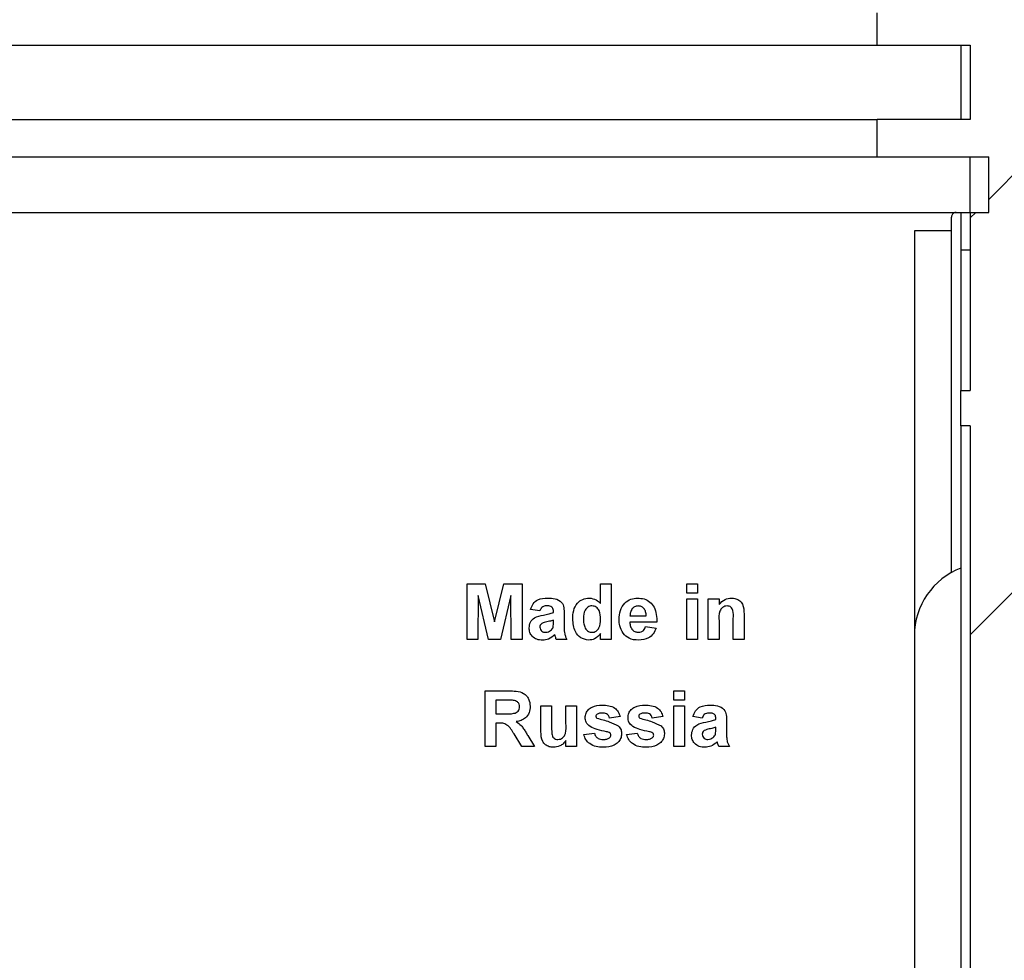
# Paper-space layout 'Высокий борт' of a CAD drawing. Units: millimetres. Extents: x -446 to 6636, y -712 to 3696.
# Drawn here: x 2619 to 2725, y 1833 to 1935 of the extents above; entities that cross this region are included whole.
import ezdxf

# ---------------------------------------------------------------- set-up
doc = ezdxf.new("R2010")
doc.units = ezdxf.units.MM

psp = doc.layouts.new('Высокий борт')

# ---------------------------------------------------------------- hatches: boundary and pattern name
at = {"linetype": 'Continuous', "lineweight": 18, "ltscale": 10}
h = psp.add_hatch(dxfattribs=at)
h.set_pattern_fill('ANSI31', scale=10, angle=3e-322, style=0)
edge = h.paths.add_edge_path(flags=0)
edge.add_line((2721.53445, 1565.91233), (2721.53445, 1559.91233))
edge.add_line((2721.53445, 1559.91233), (2720.53445, 1559.91233))
edge.add_line((2720.53445, 1559.91233), (2720.53445, 1557.91233))
edge.add_line((2720.53445, 1557.91233), (2721.53445, 1557.91233))
edge.add_line((2721.53445, 1557.91233), (2721.53445, 1507.91233))
edge.add_line((2721.53445, 1507.91233), (2720.53445, 1507.91233))
edge.add_line((2720.53445, 1507.91233), (2720.53445, 1505.91233))
edge.add_line((2720.53445, 1505.91233), (2721.53445, 1505.91233))
edge.add_line((2721.53445, 1505.91233), (2721.53445, 1462.91233))
edge.add_line((2721.53445, 1462.91233), (2719.53445, 1462.91233))
edge.add_line((2719.53445, 1462.91233), (2719.53445, 1456.91233))
edge.add_line((2719.53445, 1456.91233), (2721.53445, 1456.91233))
edge.add_line((2721.53445, 1456.91233), (2721.53445, 1452.91233))
edge.add_line((2721.53445, 1452.91233), (2720.53445, 1451.91233))
edge.add_line((2720.53445, 1451.91233), (2720.53445, 1449.91233))
edge.add_line((2720.53445, 1449.91233), (2721.93337, 1446.91233))
edge.add_line((2721.93337, 1446.91233), (2720.53445, 1443.91233))
edge.add_line((2720.53445, 1443.91233), (2720.53445, 1441.91233))
edge.add_line((2720.53445, 1441.91233), (2721.53445, 1440.91233))
edge.add_line((2721.53445, 1440.91233), (2721.53445, 1439.91233))
edge.add_line((2721.53445, 1439.91233), (2720.53445, 1439.91233))
edge.add_line((2720.53445, 1439.91233), (2720.53445, 1437.91233))
edge.add_line((2720.53445, 1437.91233), (2721.53445, 1437.91233))
edge.add_line((2721.53445, 1437.91233), (2721.53445, 1419.91233))
edge.add_line((2721.53445, 1419.91233), (2720.53445, 1419.91233))
edge.add_line((2720.53445, 1419.91233), (2720.53445, 1417.91233))
edge.add_line((2720.53445, 1417.91233), (2721.53445, 1417.91233))
edge.add_line((2721.53445, 1417.91233), (2721.53445, 1399.91233))
edge.add_line((2721.53445, 1399.91233), (2720.53445, 1399.91233))
edge.add_line((2720.53445, 1399.91233), (2720.53445, 1397.91233))
edge.add_line((2720.53445, 1397.91233), (2721.53445, 1397.91233))
edge.add_line((2721.53445, 1397.91233), (2721.53445, 1379.91233))
edge.add_line((2721.53445, 1379.91233), (2720.53445, 1379.91233))
edge.add_line((2720.53445, 1379.91233), (2720.53445, 1377.91233))
edge.add_line((2720.53445, 1377.91233), (2721.53445, 1377.91233))
edge.add_line((2721.53445, 1377.91233), (2721.53445, 1359.91233))
edge.add_line((2721.53445, 1359.91233), (2720.53445, 1359.91233))
edge.add_line((2720.53445, 1359.91233), (2720.53445, 1357.91233))
edge.add_line((2720.53445, 1357.91233), (2721.53445, 1357.91233))
edge.add_line((2721.53445, 1357.91233), (2721.53445, 1339.91233))
edge.add_line((2721.53445, 1339.91233), (2720.53445, 1339.91233))
edge.add_line((2720.53445, 1339.91233), (2720.53445, 1337.91233))
edge.add_line((2720.53445, 1337.91233), (2721.53445, 1337.91233))
edge.add_line((2721.53445, 1337.91233), (2721.53445, 1335.91233))
edge.add_line((2721.53445, 1335.91233), (2720.53445, 1335.91233))
edge.add_line((2720.53445, 1335.91233), (2711.53445, 1335.91233))
edge.add_line((2711.53445, 1335.91233), (2711.53445, 1331.91233))
edge.add_line((2711.53445, 1331.91233), (2721.53445, 1331.91233))
edge.add_line((2721.53445, 1331.91233), (2721.53445, 1323.91233))
edge.add_line((2721.53445, 1323.91233), (2711.53445, 1323.91233))
edge.add_line((2711.53445, 1323.91233), (2711.53445, 1319.91233))
edge.add_line((2711.53445, 1319.91233), (2757.93445, 1319.91233))
edge.add_line((2757.93445, 1319.91233), (2757.93445, 1324.91233))
edge.add_arc((2756.93445, 1324.91233), 1, 0, 90)
edge.add_line((2756.93445, 1325.91233), (2729.03445, 1325.91233))
edge.add_arc((2729.03445, 1327.41233), 1.5, 180, 270, ccw=False)
edge.add_line((2727.53445, 1327.41233), (2727.53445, 1371.91233))
edge.add_line((2727.53445, 1371.91233), (2728.53445, 1371.91233))
edge.add_line((2728.53445, 1371.91233), (2728.53445, 1374.91233))
edge.add_line((2728.53445, 1374.91233), (2727.53445, 1374.91233))
edge.add_line((2727.53445, 1374.91233), (2727.53445, 1389.91233))
edge.add_line((2727.53445, 1389.91233), (2729.53445, 1389.91233))
edge.add_line((2729.53445, 1389.91233), (2729.53445, 1431.31554))
edge.add_line((2729.53445, 1431.31554), (2727.53445, 1431.31554))
edge.add_line((2727.53445, 1431.31554), (2727.53445, 1456.91233))
edge.add_line((2727.53445, 1456.91233), (2730.53445, 1456.91233))
edge.add_line((2730.53445, 1456.91233), (2733.53445, 1457.44131))
edge.add_line((2733.53445, 1457.44131), (2733.53445, 1462.91233))
edge.add_line((2733.53445, 1462.91233), (2727.53445, 1462.91233))
edge.add_line((2727.53445, 1462.91233), (2727.53445, 1524.91233))
edge.add_line((2727.53445, 1524.91233), (2729.53445, 1524.91233))
edge.add_line((2729.53445, 1524.91233), (2729.53445, 1527.91233))
edge.add_line((2729.53445, 1527.91233), (2727.53445, 1527.91233))
edge.add_line((2727.53445, 1527.91233), (2727.53445, 1574.91233))
edge.add_line((2727.53445, 1574.91233), (2729.53445, 1574.91233))
edge.add_line((2729.53445, 1574.91233), (2729.53445, 1577.91233))
edge.add_line((2729.53445, 1577.91233), (2727.53445, 1577.91233))
edge.add_line((2727.53445, 1577.91233), (2727.53445, 1618.91233))
edge.add_arc((2729.53445, 1618.91233), 2, 90, 180, ccw=False)
edge.add_line((2729.53445, 1620.91233), (2771.53445, 1620.91233))
edge.add_line((2771.53445, 1620.91233), (2777.53445, 1622.91233))
edge.add_line((2777.53445, 1622.91233), (2777.53445, 1625.91233))
edge.add_line((2777.53445, 1625.91233), (2729.53445, 1625.91233))
edge.add_arc((2729.53445, 1627.91233), 2, 180, 270, ccw=False)
edge.add_line((2727.53445, 1627.91233), (2727.53445, 1668.91233))
edge.add_arc((2729.53445, 1668.91233), 2, 90, 180, ccw=False)
edge.add_line((2729.53445, 1670.91233), (2771.53445, 1670.91233))
edge.add_line((2771.53445, 1670.91233), (2777.53445, 1672.91233))
edge.add_line((2777.53445, 1672.91233), (2777.53445, 1675.91233))
edge.add_line((2777.53445, 1675.91233), (2729.53445, 1675.91233))
edge.add_arc((2729.53445, 1677.91233), 2, 180, 270, ccw=False)
edge.add_line((2727.53445, 1677.91233), (2727.53445, 1881.91233))
edge.add_arc((2729.53445, 1881.91233), 2, 90, 180, ccw=False)
edge.add_line((2729.53445, 1883.91233), (2777.53445, 1883.91233))
edge.add_line((2777.53445, 1883.91233), (2777.53445, 1886.91233))
edge.add_line((2777.53445, 1886.91233), (2771.53445, 1888.91233))
edge.add_line((2771.53445, 1888.91233), (2729.53445, 1888.91233))
edge.add_arc((2729.53445, 1890.91233), 2, 180, 270, ccw=False)
edge.add_line((2727.53445, 1890.91233), (2727.53445, 1931.91233))
edge.add_arc((2729.53445, 1931.91233), 2, 90, 180, ccw=False)
edge.add_line((2729.53445, 1933.91233), (2777.53445, 1933.91233))
edge.add_line((2777.53445, 1933.91233), (2777.53445, 1936.91233))
edge.add_line((2777.53445, 1936.91233), (2771.53445, 1938.91233))
edge.add_line((2771.53445, 1938.91233), (2729.53445, 1938.91233))
edge.add_arc((2729.53445, 1940.91233), 2, 180, 270, ccw=False)
edge.add_line((2727.53445, 1940.91233), (2727.53445, 1981.91233))
edge.add_line((2727.53445, 1981.91233), (2729.53445, 1981.91233))
edge.add_line((2729.53445, 1981.91233), (2729.53445, 1984.91233))
edge.add_line((2729.53445, 1984.91233), (2727.53445, 1984.91233))
edge.add_line((2727.53445, 1984.91233), (2727.53445, 2031.91233))
edge.add_line((2727.53445, 2031.91233), (2729.53445, 2031.91233))
edge.add_line((2729.53445, 2031.91233), (2729.53445, 2034.91233))
edge.add_line((2729.53445, 2034.91233), (2727.53445, 2034.91233))
edge.add_line((2727.53445, 2034.91233), (2727.53445, 2096.91233))
edge.add_line((2727.53445, 2096.91233), (2733.53445, 2096.91233))
edge.add_line((2733.53445, 2096.91233), (2733.53445, 2102.38335))
edge.add_line((2733.53445, 2102.38335), (2730.53445, 2102.91233))
edge.add_line((2730.53445, 2102.91233), (2727.53445, 2102.91233))
edge.add_line((2727.53445, 2102.91233), (2727.53445, 2120.79339))
edge.add_arc((2729.03445, 2120.79339), 1.5, 108.0753443, 180, ccw=False)
edge.add_arc((2722.3637, 2141.23235), 20, 288.0753443, 340)
edge.add_line((2741.15755, 2134.39195), (2742.70986, 2138.65688))
edge.add_arc((2667.53445, 2166.01849), 80, 340, 360)
edge.add_line((2747.53445, 2166.01849), (2747.53445, 2231.41233))
edge.add_arc((2749.03445, 2231.41233), 1.5, 90, 180, ccw=False)
edge.add_line((2749.03445, 2232.91233), (2758.03445, 2232.91233))
edge.add_arc((2758.03445, 2234.41233), 1.5, 270, 360)
edge.add_line((2759.53445, 2234.41233), (2759.53445, 2237.41233))
edge.add_arc((2758.03445, 2237.41233), 1.5, 0, 90)
edge.add_line((2758.03445, 2238.91233), (2749.03445, 2238.91233))
edge.add_arc((2749.03445, 2240.41233), 1.5, 180, 270, ccw=False)
edge.add_line((2747.53445, 2240.41233), (2747.53445, 2433.96806))
edge.add_arc((2749.03445, 2433.96806), 1.5, 121.5881355, 180, ccw=False)
edge.add_arc((2743.53445, 2442.91233), 9, 301.5881355, 360)
edge.add_line((2752.53445, 2442.91233), (2752.53445, 2465.91233))
edge.add_arc((2743.53445, 2465.91233), 9, 0, 8.2132107)
edge.add_arc((2753.92675, 2467.41233), 1.5, 99.0282794, 188.2132107, ccw=False)
edge.add_arc((2753.53445, 2469.88136), 1, 279.0282794, 360)
edge.add_line((2754.53445, 2469.88136), (2754.53445, 2472.91233))
edge.add_arc((2753.53445, 2472.91233), 1, 0, 90)
edge.add_line((2753.53445, 2473.91233), (2747.65756, 2473.91233))
edge.add_arc((2743.53445, 2465.91233), 9, 62.7339555, 90)
edge.add_arc((2743.53445, 2475.91233), 1, 180, 270, ccw=False)
edge.add_line((2742.53445, 2475.91233), (2742.53445, 2495.41233))
edge.add_arc((2744.03445, 2495.41233), 1.5, 90, 180, ccw=False)
edge.add_line((2744.03445, 2496.91233), (2753.03445, 2496.91233))
edge.add_arc((2753.03445, 2498.41233), 1.5, 270, 360)
edge.add_line((2754.53445, 2498.41233), (2754.53445, 2500.41233))
edge.add_arc((2756.03445, 2500.41233), 1.5, 90, 180, ccw=False)
edge.add_line((2756.03445, 2501.91233), (2764.53445, 2501.91233))
edge.add_arc((2764.53445, 2502.91233), 1, 270, 360)
edge.add_line((2765.53445, 2502.91233), (2765.53445, 2515.91233))
edge.add_line((2765.53445, 2515.91233), (2767.53445, 2517.91233))
edge.add_line((2767.53445, 2517.91233), (2767.53445, 2519.91233))
edge.add_line((2767.53445, 2519.91233), (2766.13553, 2522.91233))
edge.add_line((2766.13553, 2522.91233), (2767.53445, 2525.91233))
edge.add_line((2767.53445, 2525.91233), (2767.53445, 2527.91233))
edge.add_line((2767.53445, 2527.91233), (2765.53445, 2529.91233))
edge.add_line((2765.53445, 2529.91233), (2765.53445, 2542.91233))
edge.add_arc((2766.53445, 2542.91233), 1, 90, 180, ccw=False)
edge.add_line((2766.53445, 2543.91233), (2776.53445, 2543.91233))
edge.add_arc((2776.53445, 2544.91233), 1, 270, 360)
edge.add_line((2777.53445, 2544.91233), (2777.53445, 2548.91233))
edge.add_arc((2776.53445, 2548.91233), 1, 0, 90)
edge.add_line((2776.53445, 2549.91233), (2759.53445, 2549.91233))
edge.add_line((2759.53445, 2549.91233), (2759.53445, 2504.91233))
edge.add_line((2759.53445, 2504.91233), (2740.19866, 2504.91233))
edge.add_arc((2740.19866, 2503.91233), 1, 90, 135)
edge.add_line((2739.49156, 2504.61944), (2738.57734, 2503.70522))
edge.add_arc((2737.87024, 2504.41233), 1, 270, 315, ccw=False)
edge.add_line((2737.87024, 2503.41233), (2726.53445, 2503.41233))
edge.add_arc((2726.53445, 2502.41233), 1, 90, 180)
edge.add_line((2725.53445, 2502.41233), (2725.53445, 2492.91233))
edge.add_line((2725.53445, 2492.91233), (2721.53445, 2492.91233))
edge.add_line((2721.53445, 2492.91233), (2721.53445, 2489.31233))
edge.add_line((2721.53445, 2489.31233), (2726.07509, 2485.50228))
edge.add_arc((2722.86116, 2481.67205), 5, -40, 50, ccw=False)
edge.add_line((2726.69138, 2478.45812), (2721.53445, 2472.31233))
edge.add_line((2721.53445, 2472.31233), (2721.53445, 2468.91233))
edge.add_line((2721.53445, 2468.91233), (2743.53445, 2468.91233))
edge.add_arc((2743.53445, 2464.91233), 4, 0, 90, ccw=False)
edge.add_line((2747.53445, 2464.91233), (2747.53445, 2442.91233))
edge.add_arc((2743.53445, 2442.91233), 4, 270, 360, ccw=False)
edge.add_line((2743.53445, 2438.91233), (2721.53445, 2438.91233))
edge.add_line((2721.53445, 2438.91233), (2721.53445, 2411.91233))
edge.add_line((2721.53445, 2411.91233), (2720.53445, 2411.91233))
edge.add_line((2720.53445, 2411.91233), (2720.53445, 2409.91233))
edge.add_line((2720.53445, 2409.91233), (2721.53445, 2409.91233))
edge.add_line((2721.53445, 2409.91233), (2721.53445, 2384.91233))
edge.add_line((2721.53445, 2384.91233), (2720.53445, 2384.91233))
edge.add_line((2720.53445, 2384.91233), (2720.53445, 2381.91233))
edge.add_line((2720.53445, 2381.91233), (2721.53445, 2381.91233))
edge.add_line((2721.53445, 2381.91233), (2721.53445, 2333.91233))
edge.add_line((2721.53445, 2333.91233), (2720.53445, 2333.91233))
edge.add_line((2720.53445, 2333.91233), (2720.53445, 2331.91233))
edge.add_line((2720.53445, 2331.91233), (2721.53445, 2331.91233))
edge.add_line((2721.53445, 2331.91233), (2721.53445, 2322.91233))
edge.add_line((2721.53445, 2322.91233), (2720.53445, 2322.91233))
edge.add_line((2720.53445, 2322.91233), (2720.53445, 2320.91233))
edge.add_line((2720.53445, 2320.91233), (2721.53445, 2320.91233))
edge.add_line((2721.53445, 2320.91233), (2721.53445, 2286.91233))
edge.add_line((2721.53445, 2286.91233), (2720.53445, 2286.91233))
edge.add_line((2720.53445, 2286.91233), (2720.53445, 2284.91233))
edge.add_line((2720.53445, 2284.91233), (2721.53445, 2284.91233))
edge.add_line((2721.53445, 2284.91233), (2721.53445, 2273.91233))
edge.add_line((2721.53445, 2273.91233), (2720.53445, 2273.91233))
edge.add_line((2720.53445, 2273.91233), (2720.53445, 2271.91233))
edge.add_line((2720.53445, 2271.91233), (2721.53445, 2271.91233))
edge.add_line((2721.53445, 2271.91233), (2721.53445, 2253.45233))
edge.add_line((2721.53445, 2253.45233), (2720.53445, 2253.45233))
edge.add_line((2720.53445, 2253.45233), (2720.53445, 2251.45233))
edge.add_line((2720.53445, 2251.45233), (2721.53445, 2251.45233))
edge.add_line((2721.53445, 2251.45233), (2721.53445, 2225.91233))
edge.add_line((2721.53445, 2225.91233), (2720.53445, 2224.91233))
edge.add_line((2720.53445, 2224.91233), (2720.53445, 2222.91233))
edge.add_line((2720.53445, 2222.91233), (2721.93337, 2219.91233))
edge.add_line((2721.93337, 2219.91233), (2720.53445, 2216.91233))
edge.add_line((2720.53445, 2216.91233), (2720.53445, 2214.91233))
edge.add_line((2720.53445, 2214.91233), (2721.53445, 2213.91233))
edge.add_line((2721.53445, 2213.91233), (2721.53445, 2167.91233))
edge.add_line((2721.53445, 2167.91233), (2720.53445, 2167.91233))
edge.add_line((2720.53445, 2167.91233), (2720.53445, 2165.91233))
edge.add_line((2720.53445, 2165.91233), (2721.53445, 2165.91233))
edge.add_line((2721.53445, 2165.91233), (2721.53445, 2154.91233))
edge.add_line((2721.53445, 2154.91233), (2720.53445, 2154.91233))
edge.add_line((2720.53445, 2154.91233), (2720.53445, 2152.91233))
edge.add_line((2720.53445, 2152.91233), (2721.53445, 2152.91233))
edge.add_line((2721.53445, 2152.91233), (2721.53445, 2107.91233))
edge.add_line((2721.53445, 2107.91233), (2720.53445, 2107.91233))
edge.add_line((2720.53445, 2107.91233), (2720.53445, 2105.91233))
edge.add_line((2720.53445, 2105.91233), (2721.53445, 2105.91233))
edge.add_line((2721.53445, 2105.91233), (2721.53445, 2102.91233))
edge.add_line((2721.53445, 2102.91233), (2719.53445, 2102.91233))
edge.add_line((2719.53445, 2102.91233), (2719.53445, 2096.91233))
edge.add_line((2719.53445, 2096.91233), (2721.53445, 2096.91233))
edge.add_line((2721.53445, 2096.91233), (2721.53445, 2056.02269))
edge.add_line((2721.53445, 2056.02269), (2720.53445, 2056.02269))
edge.add_line((2720.53445, 2056.02269), (2720.53445, 2045.26467))
edge.add_line((2720.53445, 2045.26467), (2721.53445, 2045.26467))
edge.add_line((2721.53445, 2045.26467), (2721.53445, 1965.91233))
edge.add_line((2721.53445, 1965.91233), (2720.53445, 1965.91233))
edge.add_line((2720.53445, 1965.91233), (2720.53445, 1963.91233))
edge.add_line((2720.53445, 1963.91233), (2721.53445, 1963.91233))
edge.add_line((2721.53445, 1963.91233), (2721.53445, 1943.91233))
edge.add_line((2721.53445, 1943.91233), (2720.53445, 1943.91233))
edge.add_line((2720.53445, 1943.91233), (2720.53445, 1941.91233))
edge.add_line((2720.53445, 1941.91233), (2721.53445, 1941.91233))
edge.add_line((2721.53445, 1941.91233), (2721.53445, 1935.42344))
edge.add_line((2721.53445, 1935.42344), (2711.53445, 1935.42344))
edge.add_line((2711.53445, 1935.42344), (2711.53445, 1931.91233))
edge.add_line((2711.53445, 1931.91233), (2721.53445, 1931.91233))
edge.add_line((2721.53445, 1931.91233), (2721.53445, 1923.91233))
edge.add_line((2721.53445, 1923.91233), (2711.53445, 1923.91233))
edge.add_line((2711.53445, 1923.91233), (2711.53445, 1919.91233))
edge.add_line((2711.53445, 1919.91233), (2723.53445, 1919.91233))
edge.add_line((2723.53445, 1919.91233), (2723.53445, 1913.91233))
edge.add_line((2723.53445, 1913.91233), (2721.53445, 1913.91233))
edge.add_line((2721.53445, 1913.91233), (2721.53445, 1894.71233))
edge.add_line((2721.53445, 1894.71233), (2720.53445, 1894.71233))
edge.add_line((2720.53445, 1894.71233), (2720.53445, 1890.91233))
edge.add_line((2720.53445, 1890.91233), (2721.53445, 1890.91233))
edge.add_line((2721.53445, 1890.91233), (2721.53445, 1785.91233))
edge.add_line((2721.53445, 1785.91233), (2720.53445, 1784.91233))
edge.add_line((2720.53445, 1784.91233), (2720.53445, 1782.91233))
edge.add_line((2720.53445, 1782.91233), (2721.93337, 1779.91233))
edge.add_line((2721.93337, 1779.91233), (2720.53445, 1776.91233))
edge.add_line((2720.53445, 1776.91233), (2720.53445, 1774.91233))
edge.add_line((2720.53445, 1774.91233), (2721.53445, 1773.91233))
edge.add_line((2721.53445, 1773.91233), (2721.53445, 1733.91233))
edge.add_line((2721.53445, 1733.91233), (2720.53445, 1733.91233))
edge.add_line((2720.53445, 1733.91233), (2720.53445, 1731.91233))
edge.add_line((2720.53445, 1731.91233), (2721.53445, 1731.91233))
edge.add_line((2721.53445, 1731.91233), (2721.53445, 1686.91233))
edge.add_line((2721.53445, 1686.91233), (2720.53445, 1686.91233))
edge.add_line((2720.53445, 1686.91233), (2720.53445, 1684.91233))
edge.add_line((2720.53445, 1684.91233), (2721.53445, 1684.91233))
edge.add_line((2721.53445, 1684.91233), (2721.53445, 1668.91233))
edge.add_line((2721.53445, 1668.91233), (2720.53445, 1668.91233))
edge.add_line((2720.53445, 1668.91233), (2720.53445, 1666.91233))
edge.add_line((2720.53445, 1666.91233), (2721.53445, 1666.91233))
edge.add_line((2721.53445, 1666.91233), (2721.53445, 1625.91233))
edge.add_line((2721.53445, 1625.91233), (2720.53445, 1624.91233))
edge.add_line((2720.53445, 1624.91233), (2720.53445, 1622.91233))
edge.add_line((2720.53445, 1622.91233), (2721.93337, 1619.91233))
edge.add_line((2721.93337, 1619.91233), (2720.53445, 1616.91233))
edge.add_line((2720.53445, 1616.91233), (2720.53445, 1614.91233))
edge.add_line((2720.53445, 1614.91233), (2721.53445, 1613.91233))
edge.add_line((2721.53445, 1613.91233), (2721.53445, 1567.91233))
edge.add_line((2721.53445, 1567.91233), (2720.53445, 1567.91233))
edge.add_line((2720.53445, 1567.91233), (2720.53445, 1565.91233))
edge.add_line((2720.53445, 1565.91233), (2721.53445, 1565.91233))

# ---------------------------------------------------------------- linework, layer by layer
at = {"color": 7, "linetype": 'Continuous', "lineweight": 25, "ltscale": 10}
for p, q in [((2711.53445, 1931.91233), (2711.53445, 1935.42344)), ((2331.53445, 1931.91233), (2711.53445, 1931.91233)), ((2711.53445, 1931.91233), (2721.53445, 1931.91233)), ((2720.53445, 1931.91233), (2720.53445, 1923.91233)), ((2721.53445, 1931.91233), (2721.53445, 1923.91233)), ((2331.53445, 1923.91233), (2711.53445, 1923.91233)), ((2711.53445, 1919.91233), (2711.53445, 1923.91233)), ((2721.53445, 1923.91233), (2711.53445, 1923.91233)), ((2331.53445, 1919.91233), (2711.53445, 1919.91233)), ((2711.53445, 1919.91233), (2723.53445, 1919.91233)), ((2721.53445, 1913.91233), (2721.53445, 1919.91233)), ((2723.53445, 1913.91233), (2723.53445, 1919.91233)), ((2327.53445, 1913.91233), (2720.03445, 1913.91233)), ((2719.53445, 1875.13462), (2719.53445, 1913.41233)), ((2720.03445, 1913.91233), (2720.53445, 1913.91233)), ((2720.53445, 1913.91233), (2721.53445, 1913.91233)), ((2720.53445, 1913.91233), (2720.53445, 1909.84081)), ((2721.53445, 1913.91233), (2721.53445, 1894.71233)), ((2721.53445, 1913.91233), (2723.53445, 1913.91233)), ((2719.53445, 1911.91233), (2715.53445, 1911.91233)), ((2715.53445, 1911.91233), (2715.53445, 1868.32286)), ((2721.53445, 1909.84081), (2720.53445, 1909.84081)), ((2720.53445, 1909.84081), (2720.53445, 1894.71233)), ((2720.53445, 1890.91233), (2720.53445, 1894.71233)), ((2720.53445, 1894.71233), (2721.53445, 1894.71233)), ((2721.53445, 1890.91233), (2720.53445, 1890.91233)), ((2720.53445, 1890.91233), (2720.53445, 1784.91233)), ((2721.53445, 1890.91233), (2721.53445, 1785.91233)), ((2667.32291, 1873.91233), (2669.27483, 1873.91233)), ((2667.32291, 1867.91233), (2667.32291, 1873.91233)), ((2669.27483, 1873.91233), (2670.28445, 1869.81978)), ((2670.28445, 1869.81978), (2671.29407, 1873.91233)), ((2671.29407, 1873.91233), (2673.24599, 1873.91233)), ((2673.24599, 1873.91233), (2673.24599, 1867.91233)), ((2681.70753, 1871.77411), (2681.70753, 1873.91233)), ((2681.70753, 1873.91233), (2682.86137, 1873.91233)), ((2682.86137, 1873.91233), (2682.86137, 1867.91233)), ((2691.01522, 1872.91233), (2691.01522, 1873.91233)), ((2691.01522, 1873.91233), (2692.16907, 1873.91233)), ((2692.16907, 1873.91233), (2692.16907, 1872.91233)), ((2692.16907, 1872.91233), (2691.01522, 1872.91233)), ((2668.51522, 1872.63589), (2668.47676, 1867.91233)), ((2669.64142, 1867.91233), (2668.51522, 1872.63589)), ((2672.05368, 1872.63589), (2670.92748, 1867.91233)), ((2672.09214, 1867.91233), (2672.05368, 1872.63589)), ((2691.01522, 1867.91233), (2691.01522, 1872.29694)), ((2691.01522, 1872.29694), (2692.16907, 1872.29694)), ((2692.16907, 1872.29694), (2692.16907, 1867.91233)), ((2693.32291, 1867.91233), (2693.32291, 1872.29694)), ((2693.32291, 1872.29694), (2694.47676, 1872.29694)), ((2694.47676, 1872.29694), (2694.47676, 1871.66473)), ((2675.16907, 1870.98925), (2674.16907, 1871.1431)), ((2676.6306, 1870.83541), (2676.6306, 1870.94478)), ((2677.78445, 1870.69358), (2677.78445, 1869.34622)), ((2697.16907, 1870.62387), (2697.16907, 1867.91233)), ((2676.6306, 1869.7717), (2676.6306, 1869.98925)), ((2687.78445, 1869.75848), (2684.86137, 1869.75848)), ((2684.88181, 1870.45079), (2686.6306, 1870.45079)), ((2694.47676, 1869.90872), (2694.47676, 1867.91233)), ((2696.01522, 1867.91233), (2696.01522, 1870.16233)), ((2681.70753, 1867.91233), (2681.70753, 1868.54574)), ((2686.55368, 1869.29694), (2687.70753, 1869.1431)), ((2668.47676, 1867.91233), (2667.32291, 1867.91233)), ((2670.92748, 1867.91233), (2669.64142, 1867.91233)), ((2673.24599, 1867.91233), (2672.09214, 1867.91233)), ((2678.09214, 1867.91233), (2676.9383, 1867.91233)), ((2682.86137, 1867.91233), (2681.70753, 1867.91233)), ((2692.16907, 1867.91233), (2691.01522, 1867.91233)), ((2694.47676, 1867.91233), (2693.32291, 1867.91233)), ((2697.16907, 1867.91233), (2696.01522, 1867.91233)), ((2715.53445, 1868.32286), (2715.53445, 1668.11217)), ((2669.28445, 1856.37387), (2669.28445, 1862.37387)), ((2669.28445, 1862.37387), (2671.80248, 1862.37387)), ((2689.59214, 1862.37387), (2690.74599, 1862.37387)), ((2689.59214, 1861.37387), (2689.59214, 1862.37387)), ((2690.74599, 1862.37387), (2690.74599, 1861.37387)), ((2670.4383, 1861.37387), (2670.4383, 1859.91233)), ((2671.41907, 1861.37387), (2670.4383, 1861.37387)), ((2690.74599, 1861.37387), (2689.59214, 1861.37387)), ((2675.28445, 1857.99767), (2675.28445, 1860.75848)), ((2675.28445, 1860.75848), (2676.4383, 1860.75848)), ((2676.4383, 1860.75848), (2676.4383, 1858.73565)), ((2677.97676, 1858.90151), (2677.97676, 1860.75848)), ((2677.97676, 1860.75848), (2679.1306, 1860.75848)), ((2679.1306, 1860.75848), (2679.1306, 1856.37387)), ((2689.59214, 1856.37387), (2689.59214, 1860.75848)), ((2689.59214, 1860.75848), (2690.74599, 1860.75848)), ((2690.74599, 1860.75848), (2690.74599, 1856.37387)), ((2670.4383, 1859.91233), (2671.36738, 1859.91233)), ((2683.82291, 1859.60464), (2682.66907, 1859.45079)), ((2688.4383, 1859.60464), (2687.28445, 1859.45079)), ((2692.66907, 1859.45079), (2691.66907, 1859.60464)), ((2694.1306, 1859.29694), (2694.1306, 1859.40632)), ((2695.28445, 1859.15512), (2695.28445, 1857.80776)), ((2670.69671, 1858.91233), (2670.4383, 1858.91233)), ((2670.4383, 1858.91233), (2670.4383, 1856.37387)), ((2694.1306, 1858.23324), (2694.1306, 1858.45079)), ((2673.24358, 1856.37387), (2672.39022, 1857.73565)), ((2673.86498, 1857.56137), (2674.59214, 1856.37387)), ((2677.97676, 1856.37387), (2677.97676, 1857.0193)), ((2679.89983, 1857.68156), (2681.05368, 1857.83541)), ((2684.51522, 1857.68156), (2685.66907, 1857.83541)), ((2670.4383, 1856.37387), (2669.28445, 1856.37387)), ((2674.59214, 1856.37387), (2673.24358, 1856.37387)), ((2679.1306, 1856.37387), (2677.97676, 1856.37387)), ((2690.74599, 1856.37387), (2689.59214, 1856.37387)), ((2695.59214, 1856.37387), (2694.4383, 1856.37387))]:
    psp.add_line(p, q, dxfattribs=at)
at = {"color": 7, "linetype": 'Continuous', "lineweight": 25, "ltscale": 100}
psp.add_arc((2723.33445, 1868.32286), 7.8, 111.0372213, 180, dxfattribs=at)
at = {"color": 7, "linetype": 'Continuous', "lineweight": 25, "ltscale": 10}
for points, knots in [([(2720.03445, 1913.91233), (2719.9821, 1913.9075), (2719.87747, 1913.89785), (2719.73691, 1913.82355), (2719.62433, 1913.71241), (2719.54872, 1913.56999), (2719.53916, 1913.46438), (2719.53445, 1913.41233)], [0, 0, 0, 0, 0.189988661, 0.379705832, 0.576750823, 0.791393316, 1, 1, 1, 1]), ([(2674.16907, 1871.1431), (2674.24395, 1871.35822), (2674.39325, 1871.78717), (2675.04867, 1872.33323), (2675.64081, 1872.35844), (2676.0032, 1872.37387)], [0, 0, 0, 0, 0.2807730078, 0.5598441887, 1, 1, 1, 1]), ([(2676.0032, 1872.37387), (2676.27193, 1872.36871), (2676.8061, 1872.35845), (2677.54682, 1872.01665), (2677.78376, 1871.32516), (2677.78422, 1870.90517), (2677.78445, 1870.69358)], [0, 0, 0, 0, 0.2817380608, 0.5600282911, 0.7783391041, 1, 1, 1, 1]), ([(2678.70753, 1870.12146), (2678.72181, 1870.42428), (2678.7503, 1871.028), (2679.13426, 1871.80378), (2679.77069, 1872.29864), (2680.247, 1872.34879), (2680.48517, 1872.37387)], [0, 0, 0, 0, 0.281022879, 0.5602694534, 0.7801234003, 1, 1, 1, 1]), ([(2680.48517, 1872.37387), (2680.75092, 1872.33537), (2681.22697, 1872.26641), (2681.56029, 1871.92495), (2681.70753, 1871.77411)], [0, 0, 0, 0, 0.558254156, 1, 1, 1, 1]), ([(2683.70753, 1870.07218), (2683.72733, 1870.39446), (2683.76684, 1871.03725), (2684.25014, 1871.82486), (2684.95021, 1872.30442), (2685.45578, 1872.35071), (2685.70873, 1872.37387)], [0, 0, 0, 0, 0.280671007, 0.559803481, 0.779762085, 1, 1, 1, 1]), ([(2685.70873, 1872.37387), (2685.94664, 1872.35762), (2686.42191, 1872.32516), (2687.06379, 1871.97604), (2687.72625, 1871.15025), (2687.76046, 1870.33214), (2687.78445, 1869.75848)], [0, 0, 0, 0, 0.1873745031, 0.3743047166, 0.5612617882, 1, 1, 1, 1]), ([(2694.47676, 1871.66473), (2694.68004, 1871.88869), (2695.04336, 1872.28896), (2695.57535, 1872.3479), (2695.80969, 1872.37387)], [0, 0, 0, 0, 0.5594910365, 1, 1, 1, 1]), ([(2695.80969, 1872.37387), (2695.96814, 1872.3606), (2696.28487, 1872.33409), (2696.72234, 1872.11789), (2697.16541, 1871.55904), (2697.16756, 1871.00957), (2697.16907, 1870.62387)], [0, 0, 0, 0, 0.187330043, 0.374473479, 0.560904878, 1, 1, 1, 1]), ([(2675.88782, 1871.52771), (2675.79622, 1871.5235), (2675.61367, 1871.51509), (2675.31139, 1871.35135), (2675.22306, 1871.12664), (2675.16907, 1870.98925)], [0, 0, 0, 0, 0.281244848, 0.560562818, 1, 1, 1, 1]), ([(2675.54887, 1870.54694), (2675.75447, 1870.5876), (2676.12148, 1870.66017), (2676.47509, 1870.78188), (2676.6306, 1870.83541)], [0, 0, 0, 0, 0.56021264, 1, 1, 1, 1]), ([(2676.6306, 1870.94478), (2676.62785, 1871.01325), (2676.62234, 1871.14991), (2676.54448, 1871.34897), (2676.28777, 1871.52528), (2676.05294, 1871.52671), (2675.88782, 1871.52771)], [0, 0, 0, 0, 0.187536191, 0.37431556, 0.56002439, 1, 1, 1, 1]), ([(2680.78445, 1871.52771), (2680.70821, 1871.5224), (2680.55575, 1871.51177), (2680.27842, 1871.37814), (2679.90718, 1870.96701), (2679.87969, 1870.49925), (2679.86137, 1870.18757)], [0, 0, 0, 0, 0.125659242, 0.251309945, 0.501125547, 1, 1, 1, 1]), ([(2681.70753, 1870.07339), (2681.69818, 1870.40444), (2681.68648, 1870.81866), (2681.42541, 1871.23164), (2681.24841, 1871.39898), (2681.02697, 1871.50948), (2680.86531, 1871.52163), (2680.78445, 1871.52771)], [0, 0, 0, 0, 0.4989310045, 0.6242592984, 0.7495801702, 0.874739203, 1, 1, 1, 1]), ([(2685.127, 1871.23805), (2685.04318, 1871.10257), (2684.89305, 1870.85989), (2684.88525, 1870.57613), (2684.88181, 1870.45079)], [0, 0, 0, 0, 0.558284042, 1, 1, 1, 1]), ([(2685.76041, 1871.52771), (2685.62356, 1871.51219), (2685.3787, 1871.48441), (2685.20404, 1871.31346), (2685.127, 1871.23805)], [0, 0, 0, 0, 0.558878448, 1, 1, 1, 1]), ([(2686.6306, 1870.45079), (2686.62073, 1870.59602), (2686.60105, 1870.88562), (2686.40586, 1871.25082), (2686.10295, 1871.48923), (2685.87456, 1871.51489), (2685.76041, 1871.52771)], [0, 0, 0, 0, 0.280982947, 0.560278836, 0.780218727, 1, 1, 1, 1]), ([(2695.35536, 1871.52771), (2695.26781, 1871.52054), (2695.09274, 1871.50619), (2694.8586, 1871.37686), (2694.67078, 1871.19041), (2694.44614, 1870.7094), (2694.46315, 1870.26456), (2694.47676, 1869.90872)], [0, 0, 0, 0, 0.125032468, 0.250033298, 0.37502633, 0.500057509, 1, 1, 1, 1]), ([(2696.01522, 1870.16233), (2696.02462, 1870.45224), (2696.03636, 1870.81449), (2695.90042, 1871.2282), (2695.7626, 1871.39843), (2695.57161, 1871.5111), (2695.42747, 1871.52217), (2695.35536, 1871.52771)], [0, 0, 0, 0, 0.5005965747, 0.6255133172, 0.7503216931, 0.8751096013, 1, 1, 1, 1]), ([(2674.01522, 1869.14911), (2674.04024, 1869.36521), (2674.09019, 1869.79664), (2674.66747, 1870.3728), (2675.21385, 1870.48075), (2675.54887, 1870.54694)], [0, 0, 0, 0, 0.279666715, 0.558309145, 1, 1, 1, 1]), ([(2675.3806, 1869.63108), (2675.31406, 1869.57315), (2675.19517, 1869.46965), (2675.17705, 1869.3147), (2675.16907, 1869.24646)], [0, 0, 0, 0, 0.5596437999, 1, 1, 1, 1]), ([(2676.6306, 1869.98925), (2676.48839, 1869.94887), (2676.25413, 1869.88234), (2675.92279, 1869.81207), (2675.64171, 1869.7504), (2675.46756, 1869.67081), (2675.3806, 1869.63108)], [0, 0, 0, 0, 0.340193103, 0.560377192, 0.780508265, 1, 1, 1, 1]), ([(2676.58854, 1869.23805), (2676.60388, 1869.33706), (2676.63129, 1869.51398), (2676.63081, 1869.69291), (2676.6306, 1869.7717)], [0, 0, 0, 0, 0.559676187, 1, 1, 1, 1]), ([(2680.42387, 1867.83541), (2680.12767, 1867.89066), (2679.53335, 1868.00152), (2678.81232, 1868.88029), (2678.74727, 1869.65078), (2678.70753, 1870.12146)], [0, 0, 0, 0, 0.2788123299, 0.5594390058, 1, 1, 1, 1]), ([(2679.86137, 1870.18757), (2679.86259, 1869.98651), (2679.86475, 1869.62807), (2679.99103, 1869.29357), (2680.04647, 1869.1467)], [0, 0, 0, 0, 0.560942454, 1, 1, 1, 1]), ([(2680.79286, 1868.68156), (2680.87055, 1868.68802), (2681.02595, 1868.70095), (2681.30374, 1868.84879), (2681.66361, 1869.28151), (2681.68996, 1869.75672), (2681.70753, 1870.07339)], [0, 0, 0, 0, 0.125525632, 0.251103249, 0.500950741, 1, 1, 1, 1]), ([(2684.13782, 1868.57579), (2683.99393, 1868.8375), (2683.73647, 1869.30579), (2683.71639, 1869.83759), (2683.70753, 1870.07218)], [0, 0, 0, 0, 0.558866424, 1, 1, 1, 1]), ([(2684.86137, 1869.75848), (2684.8743, 1869.60765), (2684.90009, 1869.30684), (2685.12843, 1868.93914), (2685.4576, 1868.71526), (2685.69469, 1868.6928), (2685.8133, 1868.68156)], [0, 0, 0, 0, 0.280701395, 0.559804782, 0.779804924, 1, 1, 1, 1]), ([(2675.45032, 1867.83541), (2675.24468, 1867.85008), (2674.83447, 1867.87936), (2674.34228, 1868.20839), (2674.05664, 1868.66576), (2674.02903, 1868.98791), (2674.01522, 1869.14911)], [0, 0, 0, 0, 0.280489171, 0.559529734, 0.779597288, 1, 1, 1, 1]), ([(2675.16907, 1869.24646), (2675.18033, 1869.16029), (2675.20289, 1868.98777), (2675.36945, 1868.80106), (2675.568, 1868.69646), (2675.70346, 1868.68653), (2675.77123, 1868.68156)], [0, 0, 0, 0, 0.279294131, 0.559140117, 0.779446302, 1, 1, 1, 1]), ([(2675.77123, 1868.68156), (2675.88425, 1868.69403), (2676.08631, 1868.71631), (2676.25555, 1868.82734), (2676.33012, 1868.87627)], [0, 0, 0, 0, 0.559341202, 1, 1, 1, 1]), ([(2676.33012, 1868.87627), (2676.39458, 1868.93267), (2676.5097, 1869.03341), (2676.56444, 1869.17551), (2676.58854, 1869.23805)], [0, 0, 0, 0, 0.559866869, 1, 1, 1, 1]), ([(2677.78445, 1869.34622), (2677.78699, 1869.17765), (2677.79118, 1868.90007), (2677.83328, 1868.51402), (2677.93931, 1868.20183), (2678.04119, 1868.00885), (2678.09214, 1867.91233)], [0, 0, 0, 0, 0.340129122, 0.560069309, 0.779964571, 1, 1, 1, 1]), ([(2680.04647, 1869.1467), (2680.15145, 1869.00054), (2680.33907, 1868.73931), (2680.6541, 1868.69922), (2680.79286, 1868.68156)], [0, 0, 0, 0, 0.5595425883, 1, 1, 1, 1]), ([(2681.70753, 1868.54574), (2681.51413, 1868.32453), (2681.16811, 1867.92876), (2680.65166, 1867.86398), (2680.42387, 1867.83541)], [0, 0, 0, 0, 0.558931045, 1, 1, 1, 1]), ([(2685.8157, 1867.83541), (2685.44867, 1867.8616), (2684.79373, 1867.90835), (2684.33811, 1868.37198), (2684.13782, 1868.57579)], [0, 0, 0, 0, 0.560391371, 1, 1, 1, 1]), ([(2685.8133, 1868.68156), (2685.91127, 1868.68954), (2686.10693, 1868.70547), (2686.41115, 1868.91048), (2686.49963, 1869.15038), (2686.55368, 1869.29694)], [0, 0, 0, 0, 0.280682417, 0.560524969, 1, 1, 1, 1]), ([(2687.70753, 1869.1431), (2687.61553, 1868.93033), (2687.43178, 1868.50533), (2686.78421, 1867.93724), (2686.18271, 1867.87399), (2685.8157, 1867.83541)], [0, 0, 0, 0, 0.2810129536, 0.5613138346, 1, 1, 1, 1]), ([(2676.78806, 1868.42555), (2676.56976, 1868.23943), (2676.17976, 1867.90689), (2675.6733, 1867.85726), (2675.45032, 1867.83541)], [0, 0, 0, 0, 0.559709154, 1, 1, 1, 1]), ([(2676.82892, 1868.28012), (2676.82207, 1868.30749), (2676.80985, 1868.35636), (2676.79471, 1868.40441), (2676.78806, 1868.42555)], [0, 0, 0, 0, 0.56004661, 1, 1, 1, 1]), ([(2676.9383, 1867.91233), (2676.91628, 1867.9805), (2676.87695, 1868.10225), (2676.8436, 1868.22577), (2676.82892, 1868.28012)], [0, 0, 0, 0, 0.559958261, 1, 1, 1, 1]), ([(2671.80248, 1862.37387), (2672.07494, 1862.36954), (2672.61799, 1862.36091), (2673.31278, 1862.21713), (2673.73612, 1861.85881), (2674.04877, 1861.40016), (2674.09791, 1860.98666), (2674.1306, 1860.71161)], [0, 0, 0, 0, 0.2511382262, 0.5005378691, 0.6257426468, 0.751054428, 1, 1, 1, 1]), ([(2672.33613, 1861.35464), (2672.16504, 1861.36197), (2671.85948, 1861.37508), (2671.55365, 1861.37424), (2671.41907, 1861.37387)], [0, 0, 0, 0, 0.5599212732, 1, 1, 1, 1]), ([(2672.97676, 1860.65872), (2672.96871, 1860.75659), (2672.95263, 1860.95201), (2672.73333, 1861.24812), (2672.48666, 1861.31427), (2672.33613, 1861.35464)], [0, 0, 0, 0, 0.281083712, 0.561280804, 1, 1, 1, 1]), ([(2671.36738, 1859.91233), (2671.70715, 1859.90079), (2672.13158, 1859.88637), (2672.62679, 1860.01815), (2672.83184, 1860.17669), (2672.96046, 1860.40416), (2672.97132, 1860.5738), (2672.97676, 1860.65872)], [0, 0, 0, 0, 0.500907645, 0.625717558, 0.750364604, 0.875020612, 1, 1, 1, 1]), ([(2674.1306, 1860.71161), (2674.1109, 1860.47991), (2674.07157, 1860.01726), (2673.6809, 1859.47015), (2673.15991, 1859.16885), (2672.804, 1859.09723), (2672.6258, 1859.06137)], [0, 0, 0, 0, 0.279943409, 0.558973592, 0.779183505, 1, 1, 1, 1]), ([(2680.05368, 1859.50247), (2680.06984, 1859.66216), (2680.10217, 1859.98155), (2680.38859, 1860.38179), (2680.96222, 1860.78887), (2681.5083, 1860.81622), (2681.89142, 1860.83541)], [0, 0, 0, 0, 0.186755893, 0.373548853, 0.560489912, 1, 1, 1, 1]), ([(2681.89142, 1860.83541), (2682.12537, 1860.82775), (2682.59182, 1860.81248), (2683.22321, 1860.58483), (2683.64337, 1860.12834), (2683.76301, 1859.77935), (2683.82291, 1859.60464)], [0, 0, 0, 0, 0.280824953, 0.559925013, 0.779680398, 1, 1, 1, 1]), ([(2684.66907, 1859.50247), (2684.68523, 1859.66216), (2684.71755, 1859.98155), (2685.00398, 1860.38179), (2685.5776, 1860.78887), (2686.12368, 1860.81622), (2686.50681, 1860.83541)], [0, 0, 0, 0, 0.186755893, 0.373548853, 0.560489912, 1, 1, 1, 1]), ([(2686.50681, 1860.83541), (2686.74075, 1860.82775), (2687.20721, 1860.81248), (2687.83859, 1860.58483), (2688.25876, 1860.12834), (2688.3784, 1859.77935), (2688.4383, 1859.60464)], [0, 0, 0, 0, 0.280824953, 0.559925013, 0.779680398, 1, 1, 1, 1]), ([(2691.66907, 1859.60464), (2691.74395, 1859.81976), (2691.89325, 1860.24871), (2692.54867, 1860.79477), (2693.14081, 1860.81998), (2693.5032, 1860.83541)], [0, 0, 0, 0, 0.280773008, 0.559844189, 1, 1, 1, 1]), ([(2693.5032, 1860.83541), (2693.77193, 1860.83025), (2694.3061, 1860.81999), (2695.04682, 1860.47819), (2695.28376, 1859.7867), (2695.28422, 1859.36671), (2695.28445, 1859.15512)], [0, 0, 0, 0, 0.281738061, 0.560028291, 0.778339104, 1, 1, 1, 1]), ([(2672.6258, 1859.06137), (2672.80872, 1858.93123), (2673.11017, 1858.71677), (2673.4183, 1858.30335), (2673.64996, 1857.93784), (2673.7933, 1857.68686), (2673.86498, 1857.56137)], [0, 0, 0, 0, 0.339561006, 0.559573381, 0.779777846, 1, 1, 1, 1]), ([(2680.57411, 1858.52651), (2680.40648, 1858.67333), (2680.10642, 1858.93613), (2680.06983, 1859.32905), (2680.05368, 1859.50247)], [0, 0, 0, 0, 0.558645126, 1, 1, 1, 1]), ([(2681.32772, 1859.86425), (2681.28938, 1859.82891), (2681.22086, 1859.76574), (2681.2116, 1859.67393), (2681.20753, 1859.63348)], [0, 0, 0, 0, 0.559411294, 1, 1, 1, 1]), ([(2681.20753, 1859.63348), (2681.21494, 1859.58745), (2681.22823, 1859.50499), (2681.2914, 1859.45156), (2681.31931, 1859.42795)], [0, 0, 0, 0, 0.558274161, 1, 1, 1, 1]), ([(2681.31931, 1859.42795), (2681.76595, 1859.31535), (2682.56197, 1859.11466), (2683.30047, 1858.7577), (2683.62459, 1858.60103)], [0, 0, 0, 0, 0.561097239, 1, 1, 1, 1]), ([(2681.92147, 1859.98925), (2681.80525, 1859.98855), (2681.59808, 1859.98731), (2681.4102, 1859.90179), (2681.32772, 1859.86425)], [0, 0, 0, 0, 0.561017209, 1, 1, 1, 1]), ([(2682.66907, 1859.45079), (2682.63946, 1859.54069), (2682.58033, 1859.72022), (2682.3199, 1859.96184), (2682.07254, 1859.97886), (2681.92147, 1859.98925)], [0, 0, 0, 0, 0.280810202, 0.560758327, 1, 1, 1, 1]), ([(2685.1895, 1858.52651), (2685.02187, 1858.67333), (2684.7218, 1858.93613), (2684.68521, 1859.32905), (2684.66907, 1859.50247)], [0, 0, 0, 0, 0.558645126, 1, 1, 1, 1]), ([(2685.9431, 1859.86425), (2685.90477, 1859.82891), (2685.83624, 1859.76574), (2685.82699, 1859.67393), (2685.82291, 1859.63348)], [0, 0, 0, 0, 0.559411294, 1, 1, 1, 1]), ([(2685.82291, 1859.63348), (2685.83033, 1859.58745), (2685.84361, 1859.50499), (2685.90678, 1859.45156), (2685.93469, 1859.42795)], [0, 0, 0, 0, 0.5582741615, 1, 1, 1, 1]), ([(2685.93469, 1859.42795), (2686.38134, 1859.31535), (2687.17736, 1859.11466), (2687.91585, 1858.7577), (2688.23998, 1858.60103)], [0, 0, 0, 0, 0.561097239, 1, 1, 1, 1]), ([(2686.53685, 1859.98925), (2686.42063, 1859.98855), (2686.21347, 1859.98731), (2686.02558, 1859.90179), (2685.9431, 1859.86425)], [0, 0, 0, 0, 0.561017209, 1, 1, 1, 1]), ([(2687.28445, 1859.45079), (2687.25484, 1859.54069), (2687.19572, 1859.72022), (2686.93528, 1859.96184), (2686.68793, 1859.97886), (2686.53685, 1859.98925)], [0, 0, 0, 0, 0.280810202, 0.560758327, 1, 1, 1, 1]), ([(2691.51522, 1857.61065), (2691.54024, 1857.82675), (2691.59019, 1858.25817), (2692.16747, 1858.83434), (2692.71385, 1858.94229), (2693.04887, 1859.00848)], [0, 0, 0, 0, 0.279666715, 0.558309145, 1, 1, 1, 1]), ([(2693.38782, 1859.98925), (2693.29622, 1859.98504), (2693.11367, 1859.97663), (2692.81139, 1859.81289), (2692.72306, 1859.58818), (2692.66907, 1859.45079)], [0, 0, 0, 0, 0.281244848, 0.560562818, 1, 1, 1, 1]), ([(2693.04887, 1859.00848), (2693.25447, 1859.04914), (2693.62148, 1859.12171), (2693.97509, 1859.24342), (2694.1306, 1859.29694)], [0, 0, 0, 0, 0.56021264, 1, 1, 1, 1]), ([(2694.1306, 1859.40632), (2694.12785, 1859.47479), (2694.12234, 1859.61145), (2694.04448, 1859.8105), (2693.78777, 1859.98681), (2693.55294, 1859.98825), (2693.38782, 1859.98925)], [0, 0, 0, 0, 0.187536191, 0.37431556, 0.56002439, 1, 1, 1, 1]), ([(2672.39022, 1857.73565), (2672.17403, 1858.09982), (2671.87371, 1858.60571), (2671.18259, 1858.91773), (2670.85925, 1858.91414), (2670.69671, 1858.91233)], [0, 0, 0, 0, 0.560986084, 0.779304607, 1, 1, 1, 1]), ([(2676.63301, 1856.29694), (2676.47853, 1856.30949), (2676.16978, 1856.33457), (2675.74922, 1856.55396), (2675.30973, 1857.08776), (2675.29487, 1857.6225), (2675.28445, 1857.99767)], [0, 0, 0, 0, 0.187286573, 0.374331681, 0.561039326, 1, 1, 1, 1]), ([(2676.4383, 1858.73565), (2676.43275, 1858.408), (2676.42582, 1857.99873), (2676.51003, 1857.50974), (2676.64824, 1857.29949), (2676.86219, 1857.16182), (2677.02659, 1857.14935), (2677.10897, 1857.1431)], [0, 0, 0, 0, 0.501293102, 0.626187645, 0.750811312, 0.875135476, 1, 1, 1, 1]), ([(2677.10897, 1857.1431), (2677.20233, 1857.15157), (2677.38905, 1857.16852), (2677.63276, 1857.31673), (2677.82708, 1857.52229), (2678.02082, 1858.0551), (2677.99635, 1858.52519), (2677.97676, 1858.90151)], [0, 0, 0, 0, 0.12486372, 0.249718318, 0.3746303, 0.499366539, 1, 1, 1, 1]), ([(2682.35296, 1857.97122), (2682.00985, 1858.04191), (2681.39793, 1858.16799), (2680.82556, 1858.41708), (2680.57411, 1858.52651)], [0, 0, 0, 0, 0.5607045919, 1, 1, 1, 1]), ([(2682.73998, 1857.82218), (2682.67172, 1857.86017), (2682.54953, 1857.92818), (2682.41315, 1857.95804), (2682.35296, 1857.97122)], [0, 0, 0, 0, 0.5586135474, 1, 1, 1, 1]), ([(2683.62459, 1858.60103), (2683.74167, 1858.46229), (2683.95147, 1858.21365), (2683.96901, 1857.89133), (2683.97676, 1857.74887)], [0, 0, 0, 0, 0.558014534, 1, 1, 1, 1]), ([(2686.96834, 1857.97122), (2686.62524, 1858.04191), (2686.01332, 1858.16799), (2685.44094, 1858.41708), (2685.1895, 1858.52651)], [0, 0, 0, 0, 0.560704592, 1, 1, 1, 1]), ([(2687.35536, 1857.82218), (2687.28711, 1857.86017), (2687.16491, 1857.92818), (2687.02854, 1857.95804), (2686.96834, 1857.97122)], [0, 0, 0, 0, 0.558613547, 1, 1, 1, 1]), ([(2688.23998, 1858.60103), (2688.35705, 1858.46229), (2688.56686, 1858.21365), (2688.58439, 1857.89133), (2688.59214, 1857.74887)], [0, 0, 0, 0, 0.558014534, 1, 1, 1, 1]), ([(2692.8806, 1858.09262), (2692.81406, 1858.03469), (2692.69517, 1857.93119), (2692.67705, 1857.77624), (2692.66907, 1857.708)], [0, 0, 0, 0, 0.5596438, 1, 1, 1, 1]), ([(2694.1306, 1858.45079), (2693.98839, 1858.4104), (2693.75413, 1858.34388), (2693.42279, 1858.27361), (2693.14171, 1858.21193), (2692.96756, 1858.13235), (2692.8806, 1858.09262)], [0, 0, 0, 0, 0.340193103, 0.560377192, 0.780508265, 1, 1, 1, 1]), ([(2694.08854, 1857.69959), (2694.10388, 1857.7986), (2694.13129, 1857.97552), (2694.13081, 1858.15445), (2694.1306, 1858.23324)], [0, 0, 0, 0, 0.559676187, 1, 1, 1, 1]), ([(2677.97676, 1857.0193), (2677.88626, 1856.90133), (2677.70525, 1856.66535), (2677.24695, 1856.37452), (2676.86562, 1856.32634), (2676.63301, 1856.29694)], [0, 0, 0, 0, 0.280518698, 0.561116698, 1, 1, 1, 1]), ([(2681.99118, 1856.29694), (2681.73589, 1856.30907), (2681.22649, 1856.33327), (2680.56174, 1856.62722), (2680.09654, 1857.11094), (2679.96541, 1857.49133), (2679.89983, 1857.68156)], [0, 0, 0, 0, 0.280650817, 0.560003144, 0.779955971, 1, 1, 1, 1]), ([(2681.05368, 1857.83541), (2681.08835, 1857.72008), (2681.15752, 1857.48996), (2681.48643, 1857.17967), (2681.80049, 1857.15697), (2681.99238, 1857.1431)], [0, 0, 0, 0, 0.280992522, 0.560665046, 1, 1, 1, 1]), ([(2683.97676, 1857.74887), (2683.95738, 1857.57684), (2683.9186, 1857.23259), (2683.6033, 1856.80671), (2682.99253, 1856.35955), (2682.40392, 1856.32275), (2681.99118, 1856.29694)], [0, 0, 0, 0, 0.186724737, 0.37365464, 0.560799966, 1, 1, 1, 1]), ([(2681.99238, 1857.1431), (2682.12612, 1857.14589), (2682.3646, 1857.15086), (2682.57698, 1857.25737), (2682.67027, 1857.30416)], [0, 0, 0, 0, 0.560783482, 1, 1, 1, 1]), ([(2682.67027, 1857.30416), (2682.7192, 1857.35125), (2682.80677, 1857.43551), (2682.81797, 1857.55537), (2682.82291, 1857.60824)], [0, 0, 0, 0, 0.558844207, 1, 1, 1, 1]), ([(2682.82291, 1857.60824), (2682.81912, 1857.65298), (2682.81234, 1857.73297), (2682.76211, 1857.7949), (2682.73998, 1857.82218)], [0, 0, 0, 0, 0.5593186734, 1, 1, 1, 1]), ([(2686.60657, 1856.29694), (2686.35128, 1856.30907), (2685.84188, 1856.33327), (2685.17713, 1856.62722), (2684.71192, 1857.11094), (2684.5808, 1857.49133), (2684.51522, 1857.68156)], [0, 0, 0, 0, 0.280650817, 0.560003144, 0.779955971, 1, 1, 1, 1]), ([(2685.66907, 1857.83541), (2685.70373, 1857.72008), (2685.7729, 1857.48996), (2686.10182, 1857.17967), (2686.41587, 1857.15697), (2686.60777, 1857.1431)], [0, 0, 0, 0, 0.280992522, 0.560665046, 1, 1, 1, 1]), ([(2688.59214, 1857.74887), (2688.57276, 1857.57684), (2688.53399, 1857.23259), (2688.21869, 1856.80671), (2687.60792, 1856.35955), (2687.0193, 1856.32275), (2686.60657, 1856.29694)], [0, 0, 0, 0, 0.186724737, 0.37365464, 0.560799966, 1, 1, 1, 1]), ([(2686.60777, 1857.1431), (2686.7415, 1857.14589), (2686.97998, 1857.15086), (2687.19237, 1857.25737), (2687.28565, 1857.30416)], [0, 0, 0, 0, 0.560783482, 1, 1, 1, 1]), ([(2687.28565, 1857.30416), (2687.33459, 1857.35125), (2687.42216, 1857.43551), (2687.43336, 1857.55537), (2687.4383, 1857.60824)], [0, 0, 0, 0, 0.558844207, 1, 1, 1, 1]), ([(2687.4383, 1857.60824), (2687.4345, 1857.65298), (2687.42772, 1857.73297), (2687.3775, 1857.7949), (2687.35536, 1857.82218)], [0, 0, 0, 0, 0.5593186734, 1, 1, 1, 1]), ([(2692.95032, 1856.29694), (2692.74468, 1856.31162), (2692.33447, 1856.3409), (2691.84228, 1856.66993), (2691.55664, 1857.12729), (2691.52903, 1857.44945), (2691.51522, 1857.61065)], [0, 0, 0, 0, 0.280489171, 0.559529734, 0.779597288, 1, 1, 1, 1]), ([(2692.66907, 1857.708), (2692.68033, 1857.62183), (2692.70289, 1857.44931), (2692.86945, 1857.26259), (2693.068, 1857.158), (2693.20346, 1857.14807), (2693.27123, 1857.1431)], [0, 0, 0, 0, 0.2792941308, 0.5591401165, 0.7794463016, 1, 1, 1, 1]), ([(2694.28806, 1856.88709), (2694.06976, 1856.70097), (2693.67976, 1856.36843), (2693.1733, 1856.3188), (2692.95032, 1856.29694)], [0, 0, 0, 0, 0.559709154, 1, 1, 1, 1]), ([(2693.27123, 1857.1431), (2693.38425, 1857.15556), (2693.58631, 1857.17785), (2693.75555, 1857.28888), (2693.83012, 1857.33781)], [0, 0, 0, 0, 0.559341202, 1, 1, 1, 1]), ([(2693.83012, 1857.33781), (2693.89458, 1857.39421), (2694.0097, 1857.49495), (2694.06444, 1857.63705), (2694.08854, 1857.69959)], [0, 0, 0, 0, 0.559866869, 1, 1, 1, 1]), ([(2694.32892, 1856.74166), (2694.32207, 1856.76903), (2694.30985, 1856.8179), (2694.29471, 1856.86595), (2694.28806, 1856.88709)], [0, 0, 0, 0, 0.56004661, 1, 1, 1, 1]), ([(2695.28445, 1857.80776), (2695.28699, 1857.63919), (2695.29118, 1857.36161), (2695.33328, 1856.97556), (2695.43931, 1856.66337), (2695.54119, 1856.47039), (2695.59214, 1856.37387)], [0, 0, 0, 0, 0.340129122, 0.560069309, 0.779964571, 1, 1, 1, 1]), ([(2694.4383, 1856.37387), (2694.41628, 1856.44204), (2694.37695, 1856.56379), (2694.3436, 1856.6873), (2694.32892, 1856.74166)], [0, 0, 0, 0, 0.559958261, 1, 1, 1, 1])]:
    psp.add_open_spline(points, degree=3, knots=knots, dxfattribs=at)

doc.saveas('drawing.dxf')
